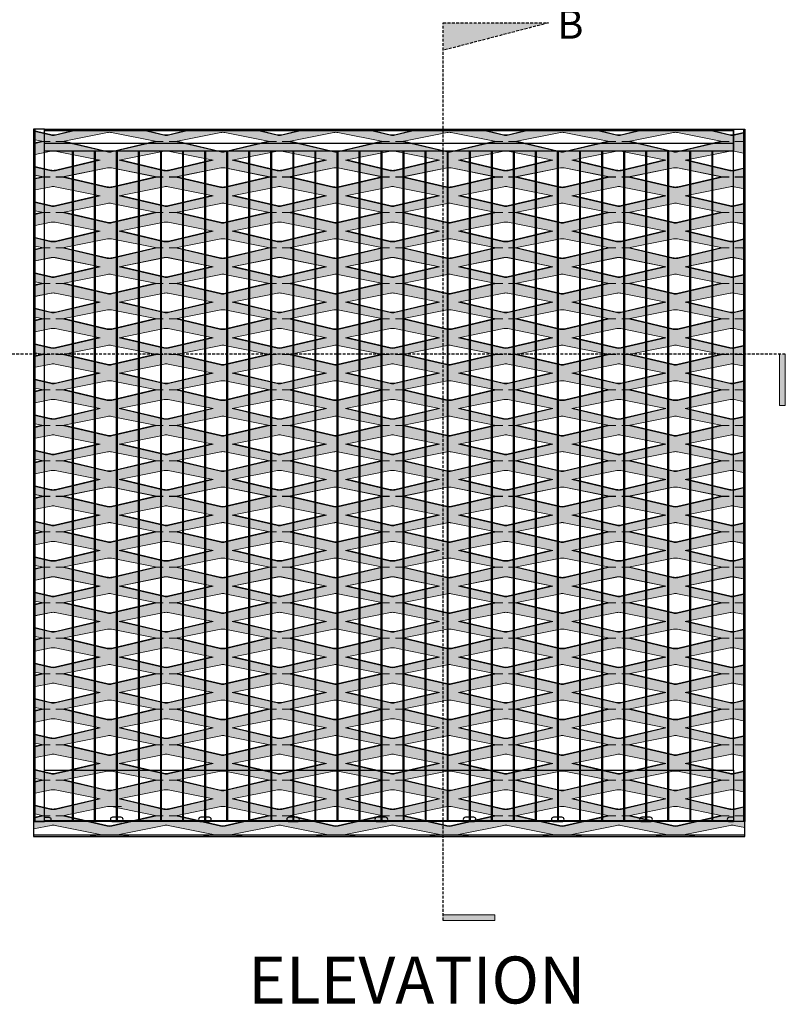
# Model space of a CAD drawing. Units: millimetres. Extents: x 10528 to 14578, y -104 to 2451.
# Drawn here: x 13198 to 14517, y -104 to 1594 of the extents above; entities that cross this region are included whole.
import ezdxf

# ---------------------------------------------------------------- set-up
doc = ezdxf.new("R2010")
doc.units = ezdxf.units.MM
doc.set_wipeout_variables(frame=1)
doc.linetypes.add('DASHED', pattern=[0.75, 0.5, -0.25])
doc.linetypes.add('HIDDEN2', pattern=[0.1875, 0.125, -0.0625])
doc.layers.add('BORDER', color=7, linetype='Continuous')
doc.layers.add('TEXT', color=1, linetype='Continuous')

# ---------------------------------------------------------------- blocks, each defined once
blk = doc.blocks.new('*U22')
at = {"layer": 'BORDER', "color": 2}
for p, q in [((-0.8, 991.8), (-0.8, -163.9)), ((0.8, 991.8), (0.8, -163.9))]:
    blk.add_line(p, q, dxfattribs=at)
blk = doc.blocks.new('*U23')
at = {"layer": 'BORDER', "color": 0, "linetype": 'ByBlock', "lineweight": -2, "transparency": 16777216}
for p in [(0, 0), (38, 0), (76, 0), (114, 0), (152, 0), (190, 0), (228, 0), (266, 0), (304, 0), (342, 0), (380, 0), (418, 0), (456, 0), (494, 0), (532, 0), (570, 0), (608, 0), (646, 0), (684, 0), (722, 0), (760, 0), (798, 0), (836, 0), (874, 0), (912, 0), (950, 0), (988, 0), (1026, 0), (1064, 0), (1102, 0)]:
    blk.add_blockref('*U22', p, dxfattribs=at)
blk = doc.blocks.new('*U12')
at = {"layer": 'BORDER'}
for points in [[(7.2, 3), (-7.2, 3, 1), (-7.2, -4.5), (7.2, -4.5)], [(7.2, -4.5, 1), (7.2, 3)]]:
    blk.add_lwpolyline(points, format="xyb", dxfattribs=at)
blk = doc.blocks.new('*U11')
at = {"layer": 'BORDER', "color": 0, "linetype": 'ByBlock', "lineweight": -2, "transparency": 16777216}
for p in [(0, 0), (152, 0), (304, 0), (456, 0), (608, 0), (760, 0), (912, 0)]:
    blk.add_blockref('*U12', p, dxfattribs=at)
blk = doc.blocks.new('SE34F')
blk.add_wipeout([(19, 89), (1206.3, 89), (1206.3, 0), (19, 0)])
at = {"layer": 'BORDER', "color": 8, "linetype": 'HIDDEN2'}
for p, q in [((66.6, 89), (66.6, 1.5)), ((68.1, 89), (68.1, 1.5)), ((104.6, 89), (104.6, 1.5)), ((106.1, 89), (106.1, 1.5)), ((142.6, 89), (142.6, 1.5)), ((144.1, 89), (144.1, 1.5)), ((180.6, 89), (180.6, 1.5)), ((182.1, 89), (182.1, 1.5)), ((218.6, 89), (218.6, 1.5)), ((220.1, 89), (220.1, 1.5)), ((256.6, 89), (256.6, 1.5)), ((258.1, 89), (258.1, 1.5)), ((294.6, 89), (294.6, 1.5)), ((296.1, 89), (296.1, 1.5)), ((332.6, 89), (332.6, 1.5)), ((334.1, 89), (334.1, 1.5)), ((370.6, 89), (370.6, 1.5)), ((372.1, 89), (372.1, 1.5)), ((408.6, 89), (408.6, 1.5)), ((410.1, 89), (410.1, 1.5)), ((446.6, 89), (446.6, 1.5)), ((448.1, 89), (448.1, 1.5)), ((484.6, 89), (484.6, 1.5)), ((486.1, 89), (486.1, 1.5)), ((522.6, 89), (522.6, 1.5)), ((524.1, 89), (524.1, 1.5)), ((560.6, 89), (560.6, 1.5)), ((562.1, 89), (562.1, 1.5)), ((598.6, 89), (598.6, 1.5)), ((600.1, 89), (600.1, 1.5)), ((636.6, 89), (636.6, 1.5)), ((638.1, 89), (638.1, 1.5)), ((674.6, 89), (674.6, 1.5)), ((676.1, 89), (676.1, 1.5)), ((712.6, 89), (712.6, 1.5)), ((714.1, 89), (714.1, 1.5)), ((750.6, 89), (750.6, 1.5)), ((752.1, 89), (752.1, 1.5)), ((788.6, 89), (788.6, 1.5)), ((790.1, 89), (790.1, 1.5)), ((826.6, 89), (826.6, 1.5)), ((828.1, 89), (828.1, 1.5)), ((864.6, 89), (864.6, 1.5)), ((866.1, 89), (866.1, 1.5)), ((902.6, 89), (902.6, 1.5)), ((904.1, 89), (904.1, 1.5)), ((940.6, 89), (940.6, 1.5)), ((942.1, 89), (942.1, 1.5)), ((978.6, 89), (978.6, 1.5)), ((980.1, 89), (980.1, 1.5)), ((1016.6, 89), (1016.6, 1.5)), ((1018.1, 89), (1018.1, 1.5)), ((1054.6, 89), (1054.6, 1.5)), ((1056.1, 89), (1056.1, 1.5)), ((1092.6, 89), (1092.6, 1.5)), ((1094.1, 89), (1094.1, 1.5)), ((1130.6, 89), (1130.6, 1.5)), ((1132.1, 89), (1132.1, 1.5)), ((1168.6, 89), (1168.6, 1.5)), ((1170.1, 89), (1170.1, 1.5)), ((1206.3, 1.5), (19, 1.5))]:
    blk.add_line(p, q, dxfattribs=at)
at = {"layer": 'BORDER', "color": 2}
blk.add_lwpolyline([(19, 89), (1206.3, 89), (1206.3, 0), (19, 0)], close=True, dxfattribs=at)
at = {"layer": 'BORDER'}
for points in [[(19, 7.5), (26.3, 7.5, -1), (26.3, 0), (19, 0)], [(1206.3, 7.5), (1199.1, 7.5, 1), (1199.1, 0), (1206.3, 0)]]:
    blk.add_lwpolyline(points, format="xyb", dxfattribs=at)
blk.add_blockref('*U11', (143.3, 4.5), dxfattribs=at)
blk = doc.blocks.new('*U47')
at = {"lineweight": 9}
h = blk.add_hatch(color=8, dxfattribs=at)
h.dxf.hatch_style = 1
h.paths.add_polyline_path([(-29.1, 58.5), (-97.5, 58.5), (-97.5, 31.6, -0.043302), (-94.1, 31.3), (-16.4, 15.7), (-93.5, -2.3, -0.050239), (-97.5, -2.7), (-29.1, -2.7), (-3.4, 2.4, -0.086767), (3.4, 2.4), (29.1, -2.7), (97.5, -2.7, -0.050239), (93.5, -2.3), (16.4, 15.7), (94.1, 31.3, -0.043302), (97.5, 31.6), (97.5, 58.5), (29.1, 58.5), (81.1, 48), (4, 30, -0.100731), (-4, 30), (-81.1, 48)])
at = {"layer": 'TEXT', "lineweight": 9}
for p, q in [((-92.5, 48), (-81.1, 48)), ((92.5, 48), (81.1, 48)), ((-92.5, -13.1), (-81.1, -13.1)), ((92.5, -13.1), (81.1, -13.1))]:
    blk.add_line(p, q, dxfattribs=at)
for points in [[(81.1, 48), (3.4, 63.6, 0.086767), (-3.4, 63.6), (-81.1, 48)], [(-81.1, 48), (-4, 30, 0.100731), (4, 30), (81.1, 48)], [(-78.4, 48.5), (-4, 31, 0.100731), (4, 31), (78.4, 48.5)], [(-97.5, 31.6, -0.043302), (-94.1, 31.3), (-16.4, 15.7)], [(97.5, 31.6, 0.043302), (94.1, 31.3), (16.4, 15.7)], [(-19.1, 16.2), (-93.5, -1.3, -0.050239), (-97.5, -1.7, -0.050239)], [(-16.4, 15.7), (-93.5, -2.3, -0.050239), (-97.5, -2.7, -0.050239)], [(81.1, -13.1), (3.4, 2.4, 0.086767), (-3.4, 2.4), (-81.1, -13.1)], [(16.4, 15.7), (93.5, -2.3, 0.050239), (97.5, -2.7, 0.050239)], [(19.1, 16.2), (93.5, -1.3, 0.050239), (97.5, -1.7, 0.050239)], [(-81.1, -13.1), (-4, -31.2, 0.100731), (4, -31.2), (81.1, -13.1)], [(-78.4, -12.7), (-4, -30.1, 0.100731), (4, -30.1), (78.4, -12.7)], [(-97.5, -29.6, -0.043302), (-94.1, -29.9), (-16.4, -45.5)], [(97.5, -29.6, 0.043302), (94.1, -29.9), (16.4, -45.5)], [(-19.1, -45), (-93.5, -62.5, -0.050239), (-97.5, -62.9, -0.050239)], [(-16.4, -45.5), (-93.5, -63.5, -0.050239), (-97.5, -63.9, -0.050239)], [(16.4, -45.5), (93.5, -63.5, 0.050239), (97.5, -63.9, 0.050239)], [(19.1, -45), (93.5, -62.5, 0.050239), (97.5, -62.9, 0.050239)]]:
    blk.add_lwpolyline(points, format="xyb", dxfattribs=at)
blk = doc.blocks.new('*U48')
at = {"layer": 'TEXT', "color": 0, "linetype": 'ByBlock', "lineweight": -2, "transparency": 16777216}
for p in [(0, 0), (195, 0), (390, 0), (585, 0), (780, 0), (975, 0), (0, -61.1737), (195, -61.1737), (390, -61.1737), (585, -61.1737), (780, -61.1737), (975, -61.1737), (0, -122.3474), (195, -122.3474), (390, -122.3474), (585, -122.3474), (780, -122.3474), (975, -122.3474), (0, -183.5211), (195, -183.5211), (390, -183.5211), (585, -183.5211), (780, -183.5211), (975, -183.5211), (0, -244.6948), (195, -244.6948), (390, -244.6948), (585, -244.6948), (780, -244.6948), (975, -244.6948), (0, -305.8685), (195, -305.8685), (390, -305.8685), (585, -305.8685), (780, -305.8685), (975, -305.8685), (0, -367.0422), (195, -367.0422), (390, -367.0422), (585, -367.0422), (780, -367.0422), (975, -367.0422), (0, -428.2159), (195, -428.2159), (390, -428.2159), (585, -428.2159), (780, -428.2159), (975, -428.2159), (0, -489.3896), (195, -489.3896), (390, -489.3896), (585, -489.3896), (780, -489.3896), (975, -489.3896), (0, -550.5633), (195, -550.5633), (390, -550.5633), (585, -550.5633), (780, -550.5633), (975, -550.5633), (0, -611.737), (195, -611.737), (390, -611.737), (585, -611.737), (780, -611.737), (975, -611.737), (0, -672.9107), (195, -672.9107), (390, -672.9107), (585, -672.9107), (780, -672.9107), (975, -672.9107), (0, -734.0844), (195, -734.0844), (390, -734.0844), (585, -734.0844), (780, -734.0844), (975, -734.0844), (0, -795.2581), (195, -795.2581), (390, -795.2581), (585, -795.2581), (780, -795.2581), (975, -795.2581), (0, -856.4318), (195, -856.4318), (390, -856.4318), (585, -856.4318), (780, -856.4318), (975, -856.4318), (0, -917.6055), (195, -917.6055), (390, -917.6055), (585, -917.6055), (780, -917.6055), (975, -917.6055), (0, -978.7792), (195, -978.7792), (390, -978.7792), (585, -978.7792), (780, -978.7792), (975, -978.7792), (0, -1039.9529), (195, -1039.9529), (390, -1039.9529), (585, -1039.9529), (780, -1039.9529), (975, -1039.9529)]:
    blk.add_blockref('*U47', p, dxfattribs=at)
blk = doc.blocks.new('*U45')
at = {"lineweight": 9}
h = blk.add_hatch(color=8, dxfattribs=at)
h.dxf.hatch_style = 1
h.paths.add_polyline_path([(49.3, 5.4), (-49.3, 5.4), (-93.5, -5, -0.050239), (-97.5, -5.4), (-29.1, -5.4), (-3.4, -0.2, -0.086767), (3.4, -0.2), (29.1, -5.4), (97.5, -5.4, -0.050239), (93.5, -5)])
at = {"layer": 'TEXT', "lineweight": 9}
blk.add_line((-53.8, 5.4), (53.8, 5.4), dxfattribs=at)
for points in [[(-49.3, 5.4), (-93.5, -5, -0.050239), (-97.5, -5.4)], [(-53.8, 5.4), (-93.5, -4, -0.050239), (-97.5, -4.4)], [(97.5, -5.4, -0.050239), (93.5, -5), (49.3, 5.4)], [(97.5, -4.4, -0.050239), (93.5, -4), (53.8, 5.4)]]:
    blk.add_lwpolyline(points, format="xyb", dxfattribs=at)
blk = doc.blocks.new('*U46')
at = {"layer": 'TEXT', "color": 0, "linetype": 'ByBlock', "lineweight": -2, "transparency": 16777216}
for p in [(0, 0), (195, 0), (390, 0), (585, 0), (780, 0), (975, 0)]:
    blk.add_blockref('*U45', p, dxfattribs=at)
blk = doc.blocks.new('*U39')
at = {"lineweight": 9}
h = blk.add_hatch(color=8, dxfattribs=at)
h.dxf.hatch_style = 1
h.paths.add_polyline_path([(-4, -8.1), (-81.1, 9.9), (-3.4, 25.5, -0.043302), (0, 25.8), (-71.9, 25.8), (-93.5, 20.8, -0.050239), (-97.5, 20.4), (-97.5, -6.5, -0.043302), (-94.1, -6.8), (-16.4, -22.4), (-31, -25.8), (31, -25.8), (16.4, -22.4), (94.1, -6.8, -0.043302), (97.5, -6.5), (97.5, 20.4, -0.050239), (93.5, 20.8), (71.9, 25.8), (0, 25.8, -0.043302), (3.4, 25.5), (81.1, 9.9), (4, -8.1, -0.100731)])
at = {"layer": 'TEXT', "lineweight": 9}
for p, q in [((-92.5, 9.9), (-81.1, 9.9)), ((92.5, 9.9), (81.1, 9.9)), ((-35.6, -25.8), (35.6, -25.8))]:
    blk.add_line(p, q, dxfattribs=at)
for points in [[(81.1, 9.9), (3.4, 25.5, 0.086767), (-3.4, 25.5), (-81.1, 9.9)], [(-81.1, 9.9), (-4, -8.1, 0.100731), (4, -8.1), (81.1, 9.9)], [(-78.4, 10.4), (-4, -7.1, 0.100731), (4, -7.1), (78.4, 10.4)], [(-97.5, -6.5, -0.043302), (-94.1, -6.8), (-16.4, -22.4)], [(97.5, -6.5, 0.043302), (94.1, -6.8), (16.4, -22.4)]]:
    blk.add_lwpolyline(points, format="xyb", dxfattribs=at)
for points in [[(-19.1, -21.9), (-35.6, -25.8)], [(-16.4, -22.4), (-31, -25.8)], [(16.4, -22.4), (31, -25.8)], [(19.1, -21.9), (35.6, -25.8)]]:
    blk.add_lwpolyline(points, dxfattribs=at)
blk = doc.blocks.new('*U40')
at = {"layer": 'TEXT', "color": 0, "linetype": 'ByBlock', "lineweight": -2, "transparency": 16777216}
for p in [(0, 0), (195, 0), (390, 0), (585, 0), (780, 0), (975, 0)]:
    blk.add_blockref('*U39', p, dxfattribs=at)
blk = doc.blocks.new('*U43')
at = {"lineweight": 9}
h = blk.add_hatch(color=8, dxfattribs=at)
h.dxf.hatch_style = 1
h.paths.add_polyline_path([(-6.9, 63.5, -0.050239), (-10.9, 63.1), (-10.9, 36.2, -0.043302), (-7.4, 35.9), (10.9, 32.2), (10.9, 51.4), (5.6, 52.6), (10.9, 53.7), (10.9, 67.6)])
at = {"layer": 'TEXT', "lineweight": 9}
for p, q in [((10.9, 68.7), (10.9, 53.7)), ((-5.9, 52.6), (5.6, 52.6)), ((10.9, 52.5), (10.9, 32.2)), ((10.9, 7.5), (10.9, -7.5)), ((-5.9, -8.5), (5.6, -8.5)), ((10.9, -8.7), (10.9, -29)), ((10.9, -53.7), (10.9, -68.7))]:
    blk.add_line(p, q, dxfattribs=at)
for points in [[(10.9, 68.7), (-6.9, 64.5, -0.050239), (-10.9, 64.1)], [(10.9, 67.6), (-6.9, 63.5, -0.050239), (-10.9, 63.1)], [(-10.9, 36.2, -0.043302), (-7.4, 35.9), (10.9, 32.2)], [(10.9, 7.5), (-6.9, 3.3, -0.050239), (-10.9, 2.9)], [(10.9, 6.4), (-6.9, 2.3, -0.050239), (-10.9, 1.9)], [(-10.9, -25, -0.043302), (-7.4, -25.3), (10.9, -29)], [(10.9, -53.7), (-6.9, -57.9, -0.050239), (-10.9, -58.3)], [(10.9, -54.7), (-6.9, -58.9, -0.050239), (-10.9, -59.3)]]:
    blk.add_lwpolyline(points, format="xyb", dxfattribs=at)
for points in [[(10.9, 53.7), (5.6, 52.6)], [(5.6, 52.6), (10.9, 51.4)], [(8.3, 53.1), (10.9, 52.5)], [(10.9, -7.5), (5.6, -8.5)], [(5.6, -8.5), (10.9, -9.8)], [(8.3, -8.1), (10.9, -8.7)]]:
    blk.add_lwpolyline(points, dxfattribs=at)
blk = doc.blocks.new('*U44')
at = {"layer": 'TEXT', "color": 0, "linetype": 'ByBlock', "lineweight": -2, "transparency": 16777216}
for p in [(0, 0), (0, -61.1737), (0, -122.3474), (0, -183.5211), (0, -244.6948), (0, -305.8685), (0, -367.0422), (0, -428.2159), (0, -489.3896), (0, -550.5633), (0, -611.737), (0, -672.9107), (0, -734.0844), (0, -795.2581), (0, -856.4318), (0, -917.6055), (0, -978.7792), (0, -1039.9529)]:
    blk.add_blockref('*U43', p, dxfattribs=at)
blk = doc.blocks.new('*U41')
at = {"lineweight": 9}
h = blk.add_hatch(color=8, dxfattribs=at)
h.dxf.hatch_style = 1
h.paths.add_polyline_path([(-16.8, 46), (-16.8, 27.2), (13.4, 33.3, -0.043302), (16.8, 33.6), (16.8, 60.5, -0.050239), (12.8, 60.9), (-16.8, 67.8), (-16.8, 53.5), (0.4, 50)])
at = {"layer": 'TEXT', "lineweight": 9}
for p, q in [((-16.8, 68.9), (-16.8, 53.5)), ((-16.8, 47.1), (-16.8, 27.2)), ((11.8, 50), (0.4, 50)), ((-16.8, 7.7), (-16.8, -7.7)), ((-16.8, -14.1), (-16.8, -33.9)), ((11.8, -11.1), (0.4, -11.1)), ((-16.8, -53.5), (-16.8, -68.9))]:
    blk.add_line(p, q, dxfattribs=at)
for points in [[(16.8, 61.5, -0.050239), (12.8, 61.9), (-16.8, 68.9)], [(16.8, 60.5, -0.050239), (12.8, 60.9), (-16.8, 67.8)], [(16.8, 33.6, 0.043302), (13.4, 33.3), (-16.8, 27.2)], [(-16.8, 7.7), (12.8, 0.7, 0.050239), (16.8, 0.3)], [(-16.8, 6.6), (12.8, -0.3, 0.050239), (16.8, -0.7)], [(16.8, -27.6, 0.043302), (13.4, -27.9), (-16.8, -33.9)], [(-16.8, -53.5), (12.8, -60.5, 0.050239), (16.8, -60.9)], [(-16.8, -54.5), (12.8, -61.5, 0.050239), (16.8, -61.9)]]:
    blk.add_lwpolyline(points, format="xyb", dxfattribs=at)
for points in [[(0.4, 50), (-16.8, 53.5)], [(-16.8, 47.1), (-2.3, 50.5)], [(-16.8, 46), (0.4, 50)], [(0.4, -11.1), (-16.8, -7.7)], [(-16.8, -14.1), (-2.3, -10.7)], [(-16.8, -15.1), (0.4, -11.1)]]:
    blk.add_lwpolyline(points, dxfattribs=at)
blk = doc.blocks.new('*U42')
at = {"layer": 'TEXT', "color": 0, "linetype": 'ByBlock', "lineweight": -2, "transparency": 16777216}
for p in [(0, 0), (0, -61.1737), (0, -122.3474), (0, -183.5211), (0, -244.6948), (0, -305.8685), (0, -367.0422), (0, -428.2159), (0, -489.3896), (0, -550.5633), (0, -611.737), (0, -672.9107), (0, -734.0844), (0, -795.2581), (0, -856.4318), (0, -917.6055), (0, -978.7792), (0, -1039.9529)]:
    blk.add_blockref('*U41', p, dxfattribs=at)
blk = doc.blocks.new('GCTVR5656666')
at = {"lineweight": 9}
h = blk.add_hatch(color=8, dxfattribs=at)
h.dxf.hatch_style = 1
h.paths.add_polyline_path([(33.6, 94.4, -0.050239), (29.6, 94.8), (0, 101.7), (0, 87.4), (17.2, 84), (0, 80), (0, 61.2), (30.2, 67.2, -0.043302), (33.6, 67.5)])
h = blk.add_hatch(color=8, dxfattribs=at)
h.dxf.hatch_style = 1
h.paths.add_polyline_path([(225.2, 67.2, -0.043302), (228.6, 67.5), (228.6, 94.4), (160.2, 94.4), (212.2, 84), (135.1, 66, -0.100731), (127.1, 66), (50.1, 84), (102, 94.4), (33.6, 94.4), (33.6, 67.5, -0.043302), (37.1, 67.2), (114.7, 51.7), (59.2, 38.7), (203.1, 38.7), (147.6, 51.7)])
h = blk.add_hatch(color=8, dxfattribs=at)
h.dxf.hatch_style = 1
h.paths.add_polyline_path([(420.2, 67.2, -0.043302), (423.6, 67.5), (423.6, 94.4), (355.2, 94.4), (407.2, 84), (330.1, 66, -0.100731), (322.1, 66), (245.1, 84), (297, 94.4), (228.6, 94.4), (228.6, 67.5, -0.043302), (232.1, 67.2), (309.7, 51.7), (254.2, 38.7), (398.1, 38.7), (342.6, 51.7)])
h = blk.add_hatch(color=8, dxfattribs=at)
h.dxf.hatch_style = 1
h.paths.add_polyline_path([(615.2, 67.2, -0.043302), (618.6, 67.5), (618.6, 94.4), (550.2, 94.4), (602.2, 84), (525.1, 66, -0.100731), (517.1, 66), (440.1, 84), (492, 94.4), (423.6, 94.4), (423.6, 67.5, -0.043302), (427.1, 67.2), (504.7, 51.7), (449.2, 38.7), (593.1, 38.7), (537.6, 51.7)])
h = blk.add_hatch(color=8, dxfattribs=at)
h.dxf.hatch_style = 1
h.paths.add_polyline_path([(810.2, 67.2, -0.043302), (813.6, 67.5), (813.6, 94.4), (745.2, 94.4), (797.2, 84), (720.1, 66, -0.100731), (712.1, 66), (635.1, 84), (687, 94.4), (618.6, 94.4), (618.6, 67.5, -0.043302), (622.1, 67.2), (699.7, 51.7), (644.2, 38.7), (788.1, 38.7), (732.6, 51.7)])
h = blk.add_hatch(color=8, dxfattribs=at)
h.dxf.hatch_style = 1
h.paths.add_polyline_path([(1008.6, 94.4), (940.2, 94.4), (992.2, 84), (915.1, 66, -0.100731), (907.1, 66), (830.1, 84), (882, 94.4), (813.6, 94.4), (813.6, 67.5, -0.043302), (817.1, 67.2), (894.7, 51.7), (839.2, 38.7), (983.1, 38.7), (927.6, 51.7), (1005.2, 67.2, -0.043302), (1008.6, 67.5)])
h = blk.add_hatch(color=8, dxfattribs=at)
h.dxf.hatch_style = 1
h.paths.add_polyline_path([(1200.2, 67.2, -0.043302), (1203.6, 67.5), (1203.6, 94.4), (1135.2, 94.4), (1187.2, 84), (1110.1, 66, -0.100731), (1102.1, 66), (1025.1, 84), (1077, 94.4), (1008.6, 94.4), (1008.6, 67.5, -0.043302), (1012.1, 67.2), (1089.7, 51.7), (1034.2, 38.7), (1178.1, 38.7), (1122.6, 51.7)])
h = blk.add_hatch(color=8, dxfattribs=at)
h.dxf.hatch_style = 1
h.paths.add_polyline_path([(1225.4, 82.7), (1220.1, 84), (1225.4, 85.1), (1225.4, 99), (1207.6, 94.8, -0.050239), (1203.6, 94.4), (1203.6, 67.5, -0.043302), (1207.1, 67.2), (1225.4, 63.5)])
h = blk.add_hatch(color=8, dxfattribs=at)
h.dxf.hatch_style = 1
h.paths.add_polyline_path([(33.6, 33.2, -0.050239), (29.6, 33.6), (0, 40.6), (0, 26.3), (17.2, 22.8), (0, 18.8), (0, 0), (30.2, 6.1, -0.043302), (33.6, 6.4)])
h = blk.add_hatch(color=8, dxfattribs=at)
h.dxf.hatch_style = 1
h.paths.add_polyline_path([(1225.4, 21.6), (1220.1, 22.8), (1225.4, 23.9), (1225.4, 37.8), (1207.6, 33.6, -0.050239), (1203.6, 33.2), (1203.6, 6.4, -0.043302), (1207.1, 6.1), (1225.4, 2.4)])
blk.add_line((131.1, 38.7), (151.3, 38.7), dxfattribs=at)
at = {"layer": 'TEXT', "lineweight": 9}
for p, q in [((0, 19.9), (0, 0)), ((28.6, 22.8), (17.2, 22.8)), ((1208.6, 22.8), (1220.1, 22.8)), ((1225.4, 22.7), (1225.4, 2.4))]:
    blk.add_line(p, q, dxfattribs=at)
for points in [[(17.2, 22.8), (0, 26.3)], [(0, 19.9), (14.5, 23.3)], [(0, 18.8), (17.2, 22.8)], [(1225.4, 23.9), (1220.1, 22.8)], [(1220.1, 22.8), (1225.4, 21.6)], [(1222.8, 23.3), (1225.4, 22.7)]]:
    blk.add_lwpolyline(points, dxfattribs=at)
for points in [[(33.6, 6.4, 0.043302), (30.2, 6.1), (0, 0)], [(1203.6, 6.4, -0.043302), (1207.1, 6.1), (1225.4, 2.4)]]:
    blk.add_lwpolyline(points, format="xyb", dxfattribs=at)
for name, p in [('*U46', (131.1, 1200.9)), ('*U42', (16.8, 1135.1)), ('*U48', (131.1, 1137.1)), ('*U44', (1214.5, 1132.5)), ('*U40', (131.1, 12.9))]:
    blk.add_blockref(name, p, dxfattribs=at)

msp = doc.modelspace()

# ---------------------------------------------------------------- hatches: boundary and pattern name
at = {"lineweight": 9}
h = msp.add_hatch(color=8, dxfattribs=at)
h.dxf.hatch_style = 1
h.paths.add_polyline_path([(14109.2, 1588.2), (13927.8, 1588.2), (13927.8, 1540.9)])
h = msp.add_hatch(color=8, dxfattribs=at)
h.dxf.hatch_style = 1
h.paths.add_polyline_path([(14517.2, 1017.1), (14507.4, 1017.1), (14507.4, 928.4), (14517.2, 928.4)])
h = msp.add_hatch(color=8, dxfattribs=at)
h.dxf.hatch_style = 1
h.paths.add_polyline_path([(13927.8, 40.9), (13927.8, 50.7), (14016.5, 50.7), (14016.5, 40.9)])

# ---------------------------------------------------------------- linework, layer by layer
at = {"color": 5, "lineweight": 9}
for p, q in [((14507.4, 928.4), (14507.4, 1017.1)), ((14517.2, 1017.1), (14517.2, 928.4)), ((14517.2, 928.4), (14507.4, 928.4)), ((14016.5, 50.7), (13927.8, 50.7)), ((13927.8, 40.9), (14016.5, 40.9)), ((14016.5, 40.9), (14016.5, 50.7))]:
    msp.add_line(p, q, dxfattribs=at)
at = {"color": 1, "linetype": 'DASHED', "ltscale": 10}
msp.add_lwpolyline([(14517.2, 1017.1), (13076.6, 1017.1), (13076.6, 835.7), (13123.9, 1017.1)], dxfattribs=at)
at = {"layer": 'BORDER', "color": 3}
for p, q in [((13224, 1404.9), (13224, 211.1)), ((14445.2, 1404.9), (14445.2, 211.1))]:
    msp.add_line(p, q, dxfattribs=at)
at = {"layer": 'BORDER', "color": 5}
for p, q in [((13241, 1402.9), (14428.2, 1402.9)), ((13241, 1381), (14428.2, 1381))]:
    msp.add_line(p, q, dxfattribs=at)
at = {"layer": 'BORDER', "color": 1}
msp.add_line((14447.3, 187.7), (13221.9, 187.7), dxfattribs=at)
at = {"layer": 'BORDER', "color": 3}
for points in [[(13241, 1404.9), (13221.9, 1404.9), (13221.9, 211.1), (13241, 211.1), (13241, 1402.9)], [(14428.2, 1404.9), (14447.3, 1404.9), (14447.3, 211.1), (14428.2, 211.1), (14428.2, 1402.9)]]:
    msp.add_lwpolyline(points, close=True, dxfattribs=at)
at = {"layer": 'BORDER', "color": 5}
msp.add_lwpolyline([(13241, 1404.9), (14428.2, 1404.9), (14428.2, 1366.8), (13241, 1366.8)], close=True, dxfattribs=at)
at = {"layer": 'BORDER', "color": 1}
msp.add_lwpolyline([(14447.3, 211.1), (13221.9, 211.1), (13221.9, 185.7), (14447.3, 185.7)], close=True, dxfattribs=at)

# ---------------------------------------------------------------- block references
at = {"layer": 'BORDER'}
msp.add_blockref('*U23', (13289.2, 375), dxfattribs=at)

# ---------------------------------------------------------------- texts
at = {"attachment_point": 1}
for s, insert, char_height, width in [('B', (14124.6, 1611), 50, 563.412), ('ELEVATION', (13591.5, -21.4), 81, 912.728)]:
    msp.add_mtext(s, dxfattribs=dict(at, insert=insert, char_height=char_height, width=width))

# ---------------------------------------------------------------- next in the draw order: block references
at = {"layer": 'BORDER'}
msp.add_blockref('SE34F', (13221.9, 211.1), dxfattribs=at)

# ---------------------------------------------------------------- next in the draw order: linework, layer by layer
at = {"color": 1, "linetype": 'DASHED', "ltscale": 10}
msp.add_lwpolyline([(13927.8, 40.9), (13927.8, 1588.2), (14109.2, 1588.2), (13927.8, 1540.9)], dxfattribs=at)

# ---------------------------------------------------------------- next in the draw order: block references
at = {"layer": 'TEXT', "lineweight": 9}
msp.add_blockref('GCTVR5656666', (13221.9, 198.6), dxfattribs=at)

doc.saveas('drawing.dxf')
